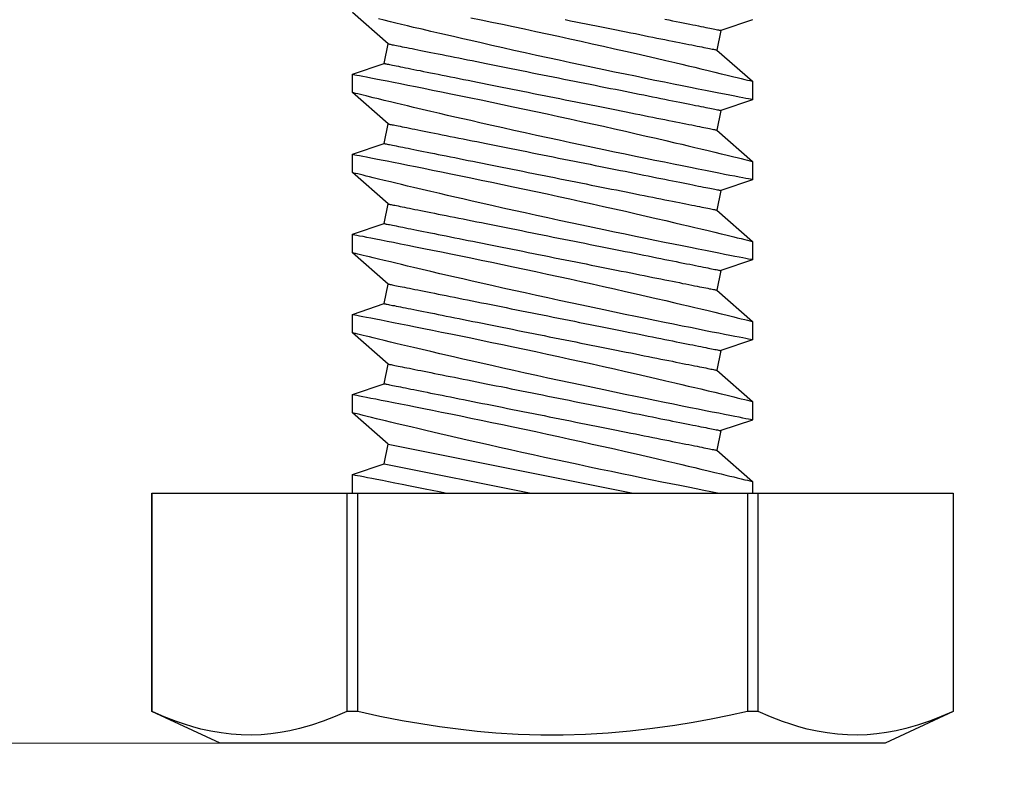
# Model space of a CAD drawing. Extents: x -10318 to 6203, y 3880 to 9300.
# Drawn here: x -7859 to -7844, y 4153 to 4165 of the extents above; entities that cross this region are included whole.
import ezdxf

# ---------------------------------------------------------------- set-up
doc = ezdxf.new("R2010")
doc.units = 0
doc.header["$LTSCALE"] = 250
doc.header["$MEASUREMENT"] = 0
doc.header["$PDMODE"] = 3
doc.header["$PDSIZE"] = -2
doc.linetypes.add('HIDDEN', pattern=[0.375, 0.25, -0.125])
doc.layers.get('0').update_dxf_attribs({"color": 5, "linetype": 'CONTINUOUS', "lineweight": 20})
doc.layers.get('DEFPOINTS').update_dxf_attribs({"color": 2, "linetype": 'CONTINUOUS'})
doc.layers.add('2', color=2, linetype='CONTINUOUS', lineweight=25)
doc.layers.add('Dimensions', color=2, linetype='CONTINUOUS', lineweight=25)
doc.styles.add('ROMANS', font='romans')
doc.dimstyles.new('LWDEC', dxfattribs={"dimscale": 3, "dimtxt": 2.5, "dimasz": 2, "dimexe": 1.25, "dimexo": 3, "dimgap": 2, "dimtad": 1, "dimtoh": 1, "dimdec": 0, "dimzin": 11, "dimdsep": 46, "dimtxsty": 'ROMANS', "dimcen": 0, "dimdle": 1.5, "dimazin": 0, "dimtfac": 1, "dimtdec": 0, "dimtix": 1, "dimtmove": 0, "dimatfit": 3, "dimfxl": 0, "dimtzin": 0, "dimarcsym": 0})

# ---------------------------------------------------------------- blocks, each defined once
blk = doc.blocks.new('*D1128')
at = {"layer": 'DEFPOINTS', "color": 0}
for p in [(-7836.156, 4189.82), (-8048.156, 4189.453), (-8048.156, 4126.918)]:
    blk.add_point(p, dxfattribs=at)
at = {"layer": 'Dimensions', "color": 0, "lineweight": -2}
for p, q in [((-7836.156, 4180.82), (-7836.156, 4123.168)), ((-8048.156, 4180.453), (-8048.156, 4123.168)), ((-7842.156, 4126.918), (-8042.156, 4126.918))]:
    blk.add_line(p, q, dxfattribs=at)
at = {"layer": 'Dimensions', "color": 0}
for points in [[(-8042.156, 4127.918), (-8042.156, 4125.918), (-8048.156, 4126.918)], [(-7842.156, 4127.918), (-7842.156, 4125.918), (-7836.156, 4126.918)]]:
    blk.add_solid(points, dxfattribs=at)
at = {"layer": 'Dimensions', "color": 0, "insert": (-7942.156, 4136.668), "char_height": 7.5, "attachment_point": 5, "style": 'ROMANS'}
blk.add_mtext('TRACK WIDTH 212mm', dxfattribs=at)
blk = doc.blocks.new('*D1129')
at = {"layer": 'DEFPOINTS', "color": 0}
for p in [(-7797.895, 4173.021), (-7836.156, 4126.918), (-7797.895, 4126.918)]:
    blk.add_point(p, dxfattribs=at)
at = {"layer": 'Dimensions', "color": 0, "lineweight": -2}
for p, q in [((-7797.895, 4164.021), (-7797.895, 4123.168)), ((-7836.156, 4135.918), (-7836.156, 4130.668)), ((-7842.156, 4126.918), (-7848.156, 4126.918)), ((-7836.156, 4126.918), (-7797.895, 4126.918)), ((-7791.895, 4126.918), (-7785.895, 4126.918))]:
    blk.add_line(p, q, dxfattribs=at)
at = {"layer": 'Dimensions', "color": 0}
for points in [[(-7842.156, 4127.918), (-7842.156, 4125.918), (-7836.156, 4126.918)], [(-7791.895, 4127.918), (-7791.895, 4125.918), (-7797.895, 4126.918)]]:
    blk.add_solid(points, dxfattribs=at)
at = {"layer": 'Dimensions', "color": 0, "insert": (-7817.025, 4136.668), "char_height": 7.5, "attachment_point": 5, "style": 'ROMANS'}
blk.add_mtext('38mm', dxfattribs=at)
blk = doc.blocks.new('A$C521C4E4F')
for p, q in [((0.504, 12.718), (0, 11.637)), ((3.969, 12.718), (0.504, 12.718)), ((0.504, 12.718), (0.504, 12.717)), ((3.969, 12.717), (0.504, 12.717)), ((3.969, 12.717), (3.969, 12.718)), ((3.969, 9.624), (3.969, 12.717)), ((0, 11.637), (0, 1.08)), ((0.504, 9.624), (0.504, 9.452)), ((0.504, 9.624), (3.969, 9.624)), ((3.969, 9.452), (3.969, 9.624)), ((3.969, 9.452), (0.504, 9.452)), ((4.152, 9.534), (3.969, 9.534)), ((3.969, 3.266), (3.969, 9.452)), ((4.648, 8.969), (4.152, 9.534)), ((5.129, 9.533), (4.96, 9.031)), ((5.422, 9.534), (5.13, 9.534)), ((5.918, 8.969), (5.422, 9.534)), ((6.399, 9.533), (6.23, 9.031)), ((6.692, 9.534), (6.4, 9.534)), ((7.188, 8.969), (6.692, 9.534)), ((7.669, 9.533), (7.5, 9.031)), ((7.962, 9.534), (7.67, 9.534)), ((8.458, 8.969), (7.962, 9.534)), ((8.939, 9.533), (8.77, 9.031)), ((9.232, 9.534), (8.94, 9.534)), ((9.728, 8.969), (9.232, 9.534)), ((10.209, 9.533), (10.04, 9.031)), ((10.502, 9.534), (10.21, 9.534)), ((10.998, 8.969), (10.502, 9.534)), ((11.479, 9.533), (11.31, 9.031)), ((4.96, 9.031), (4.648, 8.969)), ((6.23, 9.031), (5.918, 8.969)), ((7.5, 9.031), (7.188, 8.969)), ((8.77, 9.031), (8.458, 8.969)), ((10.04, 9.031), (9.728, 8.969)), ((11.31, 9.031), (10.998, 8.969)), ((4.746, 3.749), (3.969, 7.636)), ((4.435, 3.687), (3.969, 6.017)), ((4.265, 3.184), (4.435, 3.687)), ((4.435, 3.687), (4.746, 3.749)), ((4.746, 3.749), (5.243, 3.184)), ((5.535, 3.184), (5.705, 3.687)), ((5.705, 3.687), (6.016, 3.749)), ((6.016, 3.749), (6.513, 3.184)), ((6.805, 3.184), (6.975, 3.687)), ((6.975, 3.687), (7.286, 3.749)), ((7.286, 3.749), (7.783, 3.184)), ((8.075, 3.184), (8.245, 3.687)), ((8.245, 3.687), (8.556, 3.749)), ((8.556, 3.749), (9.053, 3.184)), ((9.345, 3.184), (9.515, 3.687)), ((9.515, 3.687), (9.826, 3.749)), ((9.826, 3.749), (10.323, 3.184)), ((10.615, 3.184), (10.785, 3.687)), ((10.785, 3.687), (11.096, 3.749)), ((11.096, 3.749), (11.593, 3.184)), ((0.504, 3.266), (0.504, 3.093)), ((0.504, 3.266), (3.969, 3.266)), ((3.969, 3.093), (3.969, 3.266)), ((3.969, 3.184), (4.265, 3.184)), ((5.243, 3.184), (5.535, 3.184)), ((6.513, 3.184), (6.805, 3.184)), ((7.783, 3.184), (8.075, 3.184)), ((9.053, 3.184), (9.345, 3.184)), ((10.323, 3.184), (10.615, 3.184)), ((3.969, 3.093), (0.504, 3.093)), ((3.969, 0.001), (3.969, 3.093)), ((0, 1.08), (0.504, 0)), ((0.504, 0.001), (0.504, 0)), ((0.504, 0.001), (3.969, 0.001)), ((3.969, 0), (3.969, 0.001)), ((0.504, 0), (3.969, 0))]:
    blk.add_line(p, q)
at = {"flags": 128}
for points in [[(0.504, 12.717), (0.423, 12.53), (0.351, 12.343), (0.287, 12.154), (0.233, 11.965), (0.198, 11.813), (0.17, 11.661), (0.149, 11.508), (0.135, 11.355), (0.13, 11.202), (0.132, 11.041), (0.144, 10.88), (0.164, 10.72), (0.192, 10.56), (0.227, 10.4), (0.262, 10.27), (0.302, 10.14), (0.346, 10.011), (0.421, 9.817), (0.504, 9.624)], [(0.504, 9.452), (0.441, 9.165), (0.383, 8.878), (0.331, 8.589), (0.283, 8.3), (0.233, 7.947), (0.193, 7.593), (0.162, 7.239), (0.141, 6.883), (0.131, 6.527), (0.131, 6.171), (0.142, 5.815), (0.163, 5.459), (0.189, 5.16), (0.222, 4.862), (0.261, 4.565), (0.307, 4.268), (0.358, 3.973), (0.427, 3.619), (0.504, 3.266)], [(5.535, 3.185), (5.534, 3.187), (5.532, 3.2), (5.527, 3.222), (5.521, 3.254), (5.513, 3.295), (5.503, 3.346), (5.492, 3.405), (5.478, 3.474), (5.463, 3.552), (5.446, 3.638), (5.428, 3.732), (5.408, 3.834), (5.386, 3.943), (5.363, 4.06), (5.338, 4.185), (5.312, 4.317), (5.284, 4.455), (5.255, 4.598), (5.225, 4.745), (5.193, 4.901), (5.16, 5.061), (5.126, 5.226), (5.091, 5.393), (5.056, 5.564), (5.019, 5.736), (4.982, 5.913), (4.944, 6.092), (4.905, 6.273), (4.866, 6.453), (4.826, 6.633), (4.787, 6.811), (4.748, 6.99), (4.708, 7.168), (4.669, 7.343), (4.63, 7.515), (4.591, 7.684), (4.554, 7.847), (4.518, 8.004), (4.483, 8.155), (4.448, 8.301), (4.423, 8.41), (4.398, 8.514), (4.374, 8.615), (4.351, 8.711), (4.324, 8.828), (4.298, 8.936), (4.273, 9.036), (4.256, 9.108), (4.24, 9.175), (4.225, 9.236), (4.211, 9.292), (4.196, 9.355), (4.182, 9.409), (4.172, 9.454), (4.163, 9.489), (4.157, 9.514), (4.153, 9.529), (4.152, 9.534), (4.152, 9.534)], [(5.13, 9.533), (5.13, 9.531), (5.133, 9.52), (5.137, 9.499), (5.143, 9.468), (5.15, 9.427), (5.16, 9.377), (5.172, 9.319), (5.185, 9.251), (5.2, 9.175), (5.216, 9.09), (5.235, 8.996), (5.255, 8.895), (5.276, 8.785), (5.299, 8.669), (5.324, 8.547), (5.35, 8.416), (5.378, 8.278), (5.407, 8.134), (5.437, 7.985), (5.468, 7.832), (5.501, 7.675), (5.535, 7.511), (5.569, 7.342), (5.605, 7.171), (5.642, 6.997), (5.679, 6.822), (5.717, 6.645), (5.756, 6.465), (5.795, 6.284), (5.834, 6.103), (5.874, 5.923), (5.913, 5.744), (5.952, 5.568), (5.991, 5.395), (6.03, 5.225), (6.068, 5.059), (6.096, 4.933), (6.125, 4.81), (6.152, 4.69), (6.18, 4.572), (6.214, 4.427), (6.247, 4.287), (6.278, 4.154), (6.301, 4.056), (6.324, 3.962), (6.345, 3.872), (6.366, 3.788), (6.39, 3.688), (6.412, 3.596), (6.432, 3.513), (6.446, 3.454), (6.459, 3.401), (6.471, 3.354), (6.481, 3.312), (6.492, 3.267), (6.501, 3.232), (6.507, 3.206), (6.511, 3.19), (6.513, 3.184), (6.513, 3.185)], [(6.805, 3.185), (6.804, 3.187), (6.802, 3.2), (6.797, 3.222), (6.791, 3.254), (6.783, 3.295), (6.773, 3.346), (6.762, 3.405), (6.748, 3.474), (6.733, 3.552), (6.716, 3.638), (6.698, 3.732), (6.678, 3.834), (6.656, 3.943), (6.633, 4.06), (6.608, 4.185), (6.582, 4.317), (6.554, 4.455), (6.525, 4.598), (6.495, 4.745), (6.463, 4.901), (6.43, 5.061), (6.396, 5.226), (6.361, 5.393), (6.326, 5.564), (6.289, 5.736), (6.252, 5.913), (6.214, 6.092), (6.175, 6.273), (6.136, 6.453), (6.096, 6.633), (6.057, 6.811), (6.018, 6.99), (5.978, 7.168), (5.939, 7.343), (5.9, 7.515), (5.861, 7.684), (5.824, 7.847), (5.788, 8.004), (5.753, 8.155), (5.718, 8.301), (5.693, 8.41), (5.668, 8.514), (5.644, 8.615), (5.621, 8.711), (5.594, 8.828), (5.568, 8.936), (5.543, 9.036), (5.526, 9.108), (5.51, 9.175), (5.495, 9.236), (5.481, 9.292), (5.466, 9.355), (5.452, 9.409), (5.442, 9.454), (5.433, 9.489), (5.427, 9.514), (5.423, 9.529), (5.422, 9.534), (5.422, 9.534)], [(6.4, 9.533), (6.4, 9.531), (6.403, 9.52), (6.407, 9.499), (6.413, 9.468), (6.42, 9.427), (6.43, 9.377), (6.442, 9.319), (6.455, 9.251), (6.47, 9.175), (6.486, 9.09), (6.505, 8.996), (6.525, 8.895), (6.546, 8.785), (6.569, 8.669), (6.594, 8.547), (6.62, 8.416), (6.648, 8.278), (6.677, 8.134), (6.707, 7.985), (6.738, 7.832), (6.771, 7.675), (6.805, 7.511), (6.839, 7.342), (6.875, 7.171), (6.912, 6.997), (6.949, 6.822), (6.987, 6.645), (7.026, 6.465), (7.065, 6.284), (7.104, 6.103), (7.144, 5.923), (7.183, 5.744), (7.222, 5.568), (7.261, 5.395), (7.3, 5.225), (7.338, 5.059), (7.366, 4.933), (7.395, 4.81), (7.422, 4.69), (7.45, 4.572), (7.484, 4.427), (7.517, 4.287), (7.548, 4.154), (7.571, 4.056), (7.594, 3.962), (7.615, 3.872), (7.636, 3.788), (7.66, 3.688), (7.682, 3.596), (7.702, 3.513), (7.716, 3.454), (7.729, 3.401), (7.741, 3.354), (7.751, 3.312), (7.762, 3.267), (7.771, 3.232), (7.777, 3.206), (7.781, 3.19), (7.783, 3.184), (7.783, 3.185)], [(8.075, 3.185), (8.074, 3.187), (8.072, 3.2), (8.067, 3.222), (8.061, 3.254), (8.053, 3.295), (8.043, 3.346), (8.032, 3.405), (8.018, 3.474), (8.003, 3.552), (7.986, 3.638), (7.968, 3.732), (7.948, 3.834), (7.926, 3.943), (7.903, 4.06), (7.878, 4.185), (7.852, 4.317), (7.824, 4.455), (7.795, 4.598), (7.765, 4.745), (7.733, 4.901), (7.7, 5.061), (7.666, 5.226), (7.631, 5.393), (7.596, 5.564), (7.559, 5.736), (7.522, 5.913), (7.484, 6.092), (7.445, 6.273), (7.406, 6.453), (7.366, 6.633), (7.327, 6.811), (7.288, 6.99), (7.248, 7.168), (7.209, 7.343), (7.17, 7.515), (7.131, 7.684), (7.094, 7.847), (7.058, 8.004), (7.023, 8.155), (6.988, 8.301), (6.963, 8.41), (6.938, 8.514), (6.914, 8.615), (6.891, 8.711), (6.864, 8.828), (6.838, 8.936), (6.813, 9.036), (6.796, 9.108), (6.78, 9.175), (6.765, 9.236), (6.751, 9.292), (6.736, 9.355), (6.722, 9.409), (6.712, 9.454), (6.703, 9.489), (6.697, 9.514), (6.693, 9.529), (6.692, 9.534), (6.692, 9.534)], [(7.67, 9.533), (7.67, 9.531), (7.673, 9.52), (7.677, 9.499), (7.683, 9.468), (7.69, 9.427), (7.7, 9.377), (7.712, 9.319), (7.725, 9.251), (7.74, 9.175), (7.756, 9.09), (7.775, 8.996), (7.795, 8.895), (7.816, 8.785), (7.839, 8.669), (7.864, 8.547), (7.89, 8.416), (7.918, 8.278), (7.947, 8.134), (7.977, 7.985), (8.008, 7.832), (8.041, 7.675), (8.075, 7.511), (8.109, 7.342), (8.145, 7.171), (8.182, 6.997), (8.219, 6.822), (8.257, 6.645), (8.296, 6.465), (8.335, 6.284), (8.374, 6.103), (8.414, 5.923), (8.453, 5.744), (8.492, 5.568), (8.531, 5.395), (8.57, 5.225), (8.608, 5.059), (8.636, 4.933), (8.665, 4.81), (8.692, 4.69), (8.72, 4.572), (8.754, 4.427), (8.787, 4.287), (8.818, 4.154), (8.841, 4.056), (8.864, 3.962), (8.885, 3.872), (8.906, 3.788), (8.93, 3.688), (8.952, 3.596), (8.972, 3.513), (8.986, 3.454), (8.999, 3.401), (9.011, 3.354), (9.021, 3.312), (9.032, 3.267), (9.041, 3.232), (9.047, 3.206), (9.051, 3.19), (9.053, 3.184), (9.053, 3.185)], [(9.345, 3.185), (9.344, 3.187), (9.342, 3.2), (9.337, 3.222), (9.331, 3.254), (9.323, 3.295), (9.313, 3.346), (9.302, 3.405), (9.288, 3.474), (9.273, 3.552), (9.256, 3.638), (9.238, 3.732), (9.218, 3.834), (9.196, 3.943), (9.173, 4.06), (9.148, 4.185), (9.122, 4.317), (9.094, 4.455), (9.065, 4.598), (9.035, 4.745), (9.003, 4.901), (8.97, 5.061), (8.936, 5.226), (8.901, 5.393), (8.866, 5.564), (8.829, 5.736), (8.792, 5.913), (8.754, 6.092), (8.715, 6.273), (8.676, 6.453), (8.636, 6.633), (8.597, 6.811), (8.558, 6.99), (8.518, 7.168), (8.479, 7.343), (8.44, 7.515), (8.401, 7.684), (8.364, 7.847), (8.328, 8.004), (8.293, 8.155), (8.258, 8.301), (8.233, 8.41), (8.208, 8.514), (8.184, 8.615), (8.161, 8.711), (8.134, 8.828), (8.108, 8.936), (8.083, 9.036), (8.066, 9.108), (8.05, 9.175), (8.035, 9.236), (8.021, 9.292), (8.006, 9.355), (7.992, 9.409), (7.982, 9.454), (7.973, 9.489), (7.967, 9.514), (7.963, 9.529), (7.962, 9.534), (7.962, 9.534)], [(8.94, 9.533), (8.94, 9.531), (8.943, 9.52), (8.947, 9.499), (8.953, 9.468), (8.96, 9.427), (8.97, 9.377), (8.982, 9.319), (8.995, 9.251), (9.01, 9.175), (9.026, 9.09), (9.045, 8.996), (9.065, 8.895), (9.086, 8.785), (9.109, 8.669), (9.134, 8.547), (9.16, 8.416), (9.188, 8.278), (9.217, 8.134), (9.247, 7.985), (9.278, 7.832), (9.311, 7.675), (9.345, 7.511), (9.379, 7.342), (9.415, 7.171), (9.452, 6.997), (9.489, 6.822), (9.527, 6.645), (9.566, 6.465), (9.605, 6.284), (9.644, 6.103), (9.684, 5.923), (9.723, 5.744), (9.762, 5.568), (9.801, 5.395), (9.84, 5.225), (9.878, 5.059), (9.906, 4.933), (9.935, 4.81), (9.962, 4.69), (9.99, 4.572), (10.024, 4.427), (10.057, 4.287), (10.088, 4.154), (10.111, 4.056), (10.134, 3.962), (10.155, 3.872), (10.176, 3.788), (10.2, 3.688), (10.222, 3.596), (10.242, 3.513), (10.256, 3.454), (10.269, 3.401), (10.281, 3.354), (10.291, 3.312), (10.302, 3.267), (10.311, 3.232), (10.317, 3.206), (10.321, 3.19), (10.323, 3.184), (10.323, 3.185)], [(10.615, 3.185), (10.614, 3.187), (10.612, 3.2), (10.607, 3.222), (10.601, 3.254), (10.593, 3.295), (10.583, 3.346), (10.572, 3.405), (10.558, 3.474), (10.543, 3.552), (10.526, 3.638), (10.508, 3.732), (10.488, 3.834), (10.466, 3.943), (10.443, 4.06), (10.418, 4.185), (10.392, 4.317), (10.364, 4.455), (10.335, 4.598), (10.305, 4.745), (10.273, 4.901), (10.24, 5.061), (10.206, 5.226), (10.171, 5.393), (10.136, 5.564), (10.099, 5.736), (10.062, 5.913), (10.024, 6.092), (9.985, 6.273), (9.946, 6.453), (9.906, 6.633), (9.867, 6.811), (9.828, 6.99), (9.788, 7.168), (9.749, 7.343), (9.71, 7.515), (9.671, 7.684), (9.634, 7.847), (9.598, 8.004), (9.563, 8.155), (9.528, 8.301), (9.503, 8.41), (9.478, 8.514), (9.454, 8.615), (9.431, 8.711), (9.404, 8.828), (9.378, 8.936), (9.353, 9.036), (9.336, 9.108), (9.32, 9.175), (9.305, 9.236), (9.291, 9.292), (9.276, 9.355), (9.262, 9.409), (9.252, 9.454), (9.243, 9.489), (9.237, 9.514), (9.233, 9.529), (9.232, 9.534), (9.232, 9.534)], [(10.21, 9.533), (10.21, 9.531), (10.213, 9.52), (10.217, 9.499), (10.223, 9.468), (10.23, 9.427), (10.24, 9.377), (10.252, 9.319), (10.265, 9.251), (10.28, 9.175), (10.296, 9.09), (10.315, 8.996), (10.335, 8.895), (10.356, 8.785), (10.379, 8.669), (10.404, 8.547), (10.43, 8.416), (10.458, 8.278), (10.487, 8.134), (10.517, 7.985), (10.548, 7.832), (10.581, 7.675), (10.615, 7.511), (10.649, 7.342), (10.685, 7.171), (10.722, 6.997), (10.759, 6.822), (10.797, 6.645), (10.836, 6.465), (10.875, 6.284), (10.914, 6.103), (10.954, 5.923), (10.993, 5.744), (11.032, 5.568), (11.071, 5.395), (11.11, 5.225), (11.148, 5.059), (11.176, 4.933), (11.205, 4.81), (11.232, 4.69), (11.26, 4.572), (11.294, 4.427), (11.327, 4.287), (11.358, 4.154), (11.381, 4.056), (11.404, 3.962), (11.425, 3.872), (11.446, 3.788), (11.47, 3.688), (11.492, 3.596)], [(11.51, 5.061), (11.476, 5.226), (11.441, 5.393), (11.406, 5.564), (11.369, 5.736), (11.332, 5.913), (11.294, 6.092), (11.255, 6.273), (11.216, 6.453), (11.176, 6.633), (11.137, 6.811), (11.098, 6.99), (11.058, 7.168), (11.019, 7.343), (10.98, 7.515), (10.941, 7.684), (10.904, 7.847), (10.868, 8.004), (10.833, 8.155), (10.798, 8.301), (10.773, 8.41), (10.748, 8.514), (10.724, 8.615), (10.701, 8.711), (10.674, 8.828), (10.648, 8.936), (10.623, 9.036), (10.606, 9.108), (10.59, 9.175), (10.575, 9.236), (10.561, 9.292), (10.546, 9.355), (10.532, 9.409), (10.522, 9.454), (10.513, 9.489), (10.507, 9.514), (10.503, 9.529), (10.502, 9.534), (10.502, 9.534)], [(3.969, 8.975), (3.989, 8.871), (4.012, 8.758), (4.036, 8.637), (4.061, 8.51), (4.088, 8.377), (4.116, 8.237), (4.145, 8.092), (4.176, 7.941), (4.208, 7.785), (4.241, 7.624), (4.275, 7.46), (4.31, 7.294), (4.346, 7.121), (4.383, 6.946), (4.421, 6.768), (4.459, 6.59), (4.497, 6.41), (4.536, 6.232), (4.576, 6.051), (4.615, 5.87), (4.655, 5.691), (4.695, 5.514), (4.734, 5.34), (4.772, 5.17), (4.81, 5.005), (4.847, 4.844), (4.883, 4.688), (4.91, 4.571), (4.937, 4.457), (4.962, 4.347), (4.988, 4.241), (5.018, 4.111), (5.048, 3.988), (5.075, 3.872), (5.095, 3.788), (5.115, 3.709), (5.133, 3.634), (5.149, 3.566), (5.169, 3.485), (5.186, 3.414), (5.202, 3.352), (5.214, 3.299), (5.225, 3.256), (5.233, 3.223), (5.239, 3.2), (5.242, 3.188), (5.243, 3.185)], [(5.705, 3.687), (5.705, 3.688), (5.704, 3.692), (5.702, 3.699), (5.701, 3.708), (5.698, 3.72), (5.695, 3.735), (5.692, 3.752), (5.688, 3.772), (5.683, 3.795), (5.678, 3.82), (5.673, 3.848), (5.667, 3.878), (5.66, 3.911), (5.653, 3.946), (5.646, 3.983), (5.638, 4.023), (5.629, 4.066), (5.62, 4.11), (5.611, 4.157), (5.601, 4.206), (5.591, 4.257), (5.58, 4.311), (5.569, 4.366), (5.557, 4.423), (5.546, 4.483), (5.533, 4.544), (5.521, 4.607), (5.508, 4.672), (5.495, 4.738), (5.481, 4.806), (5.467, 4.876), (5.453, 4.947), (5.438, 5.019), (5.424, 5.093), (5.409, 5.168), (5.393, 5.245), (5.378, 5.322), (5.362, 5.4), (5.346, 5.48), (5.33, 5.56), (5.314, 5.641), (5.298, 5.723), (5.281, 5.805), (5.265, 5.888), (5.248, 5.971), (5.231, 6.055), (5.214, 6.138), (5.198, 6.223), (5.181, 6.307), (5.164, 6.391), (5.147, 6.475), (5.13, 6.559), (5.114, 6.643), (5.097, 6.726), (5.08, 6.809), (5.064, 6.892), (5.047, 6.974), (5.031, 7.055), (5.015, 7.136), (4.999, 7.216), (4.983, 7.295), (4.968, 7.372), (4.952, 7.449), (4.937, 7.525), (4.922, 7.599), (4.908, 7.673), (4.893, 7.744), (4.879, 7.815), (4.865, 7.884), (4.852, 7.951), (4.839, 8.016), (4.826, 8.08), (4.814, 8.142), (4.802, 8.203), (4.79, 8.261), (4.779, 8.317), (4.768, 8.372), (4.757, 8.424), (4.747, 8.474), (4.738, 8.522), (4.729, 8.568), (4.72, 8.611), (4.712, 8.653), (4.704, 8.691), (4.697, 8.728), (4.69, 8.762), (4.684, 8.793), (4.678, 8.822), (4.672, 8.849), (4.668, 8.872), (4.663, 8.894), (4.66, 8.912), (4.657, 8.928), (4.654, 8.942), (4.652, 8.952), (4.65, 8.96), (4.649, 8.966), (4.648, 8.969), (4.648, 8.969)], [(6.016, 3.749), (6.016, 3.75), (6.015, 3.754), (6.014, 3.761), (6.012, 3.77), (6.009, 3.783), (6.007, 3.797), (6.003, 3.815), (5.999, 3.835), (5.995, 3.857), (5.99, 3.882), (5.984, 3.91), (5.978, 3.94), (5.971, 3.973), (5.964, 4.008), (5.957, 4.046), (5.949, 4.086), (5.94, 4.128), (5.931, 4.172), (5.922, 4.219), (5.912, 4.268), (5.902, 4.32), (5.891, 4.373), (5.88, 4.428), (5.869, 4.486), (5.857, 4.545), (5.845, 4.606), (5.832, 4.669), (5.819, 4.734), (5.806, 4.8), (5.792, 4.869), (5.778, 4.938), (5.764, 5.009), (5.75, 5.082), (5.735, 5.156), (5.72, 5.231), (5.705, 5.307), (5.689, 5.384), (5.673, 5.463), (5.658, 5.542), (5.642, 5.622), (5.625, 5.703), (5.609, 5.785), (5.593, 5.867), (5.576, 5.95), (5.559, 6.033), (5.543, 6.117), (5.526, 6.201), (5.509, 6.285), (5.492, 6.369), (5.475, 6.453), (5.458, 6.537), (5.442, 6.621), (5.425, 6.705), (5.408, 6.789), (5.392, 6.872), (5.375, 6.954), (5.359, 7.036), (5.342, 7.118), (5.326, 7.198), (5.31, 7.278), (5.295, 7.357), (5.279, 7.435), (5.264, 7.512), (5.249, 7.587), (5.234, 7.662), (5.219, 7.735), (5.205, 7.807), (5.191, 7.877), (5.177, 7.946), (5.163, 8.013), (5.15, 8.079), (5.137, 8.143), (5.125, 8.205), (5.113, 8.265), (5.101, 8.323), (5.09, 8.38), (5.079, 8.434), (5.069, 8.486), (5.059, 8.537), (5.049, 8.585), (5.04, 8.63), (5.031, 8.674), (5.023, 8.715), (5.015, 8.754), (5.008, 8.79), (5.001, 8.824), (4.995, 8.855), (4.989, 8.884), (4.984, 8.911), (4.979, 8.935), (4.975, 8.956), (4.971, 8.975), (4.968, 8.991), (4.965, 9.004), (4.963, 9.015), (4.961, 9.023), (4.96, 9.028), (4.96, 9.031), (4.96, 9.031)], [(6.975, 3.687), (6.975, 3.688), (6.974, 3.692), (6.972, 3.699), (6.971, 3.708), (6.968, 3.72), (6.965, 3.735), (6.962, 3.752), (6.958, 3.772), (6.953, 3.795), (6.948, 3.82), (6.943, 3.848), (6.937, 3.878), (6.93, 3.911), (6.923, 3.946), (6.916, 3.983), (6.908, 4.023), (6.899, 4.066), (6.89, 4.11), (6.881, 4.157), (6.871, 4.206), (6.861, 4.257), (6.85, 4.311), (6.839, 4.366), (6.827, 4.423), (6.816, 4.483), (6.803, 4.544), (6.791, 4.607), (6.778, 4.672), (6.765, 4.738), (6.751, 4.806), (6.737, 4.876), (6.723, 4.947), (6.708, 5.019), (6.694, 5.093), (6.679, 5.168), (6.663, 5.245), (6.648, 5.322), (6.632, 5.4), (6.616, 5.48), (6.6, 5.56), (6.584, 5.641), (6.568, 5.723), (6.551, 5.805), (6.535, 5.888), (6.518, 5.971), (6.501, 6.055), (6.484, 6.138), (6.468, 6.223), (6.451, 6.307), (6.434, 6.391), (6.417, 6.475), (6.4, 6.559), (6.384, 6.643), (6.367, 6.726), (6.35, 6.809), (6.334, 6.892), (6.317, 6.974), (6.301, 7.055), (6.285, 7.136), (6.269, 7.216), (6.253, 7.295), (6.238, 7.372), (6.222, 7.449), (6.207, 7.525), (6.192, 7.599), (6.178, 7.673), (6.163, 7.744), (6.149, 7.815), (6.135, 7.884), (6.122, 7.951), (6.109, 8.016), (6.096, 8.08), (6.084, 8.142), (6.072, 8.203), (6.06, 8.261), (6.049, 8.317), (6.038, 8.372), (6.027, 8.424), (6.017, 8.474), (6.008, 8.522), (5.999, 8.568), (5.99, 8.611), (5.982, 8.653), (5.974, 8.691), (5.967, 8.728), (5.96, 8.762), (5.954, 8.793), (5.948, 8.822), (5.942, 8.849), (5.938, 8.872), (5.933, 8.894), (5.93, 8.912), (5.927, 8.928), (5.924, 8.942), (5.922, 8.952), (5.92, 8.96), (5.919, 8.966), (5.918, 8.969), (5.918, 8.969)], [(7.286, 3.749), (7.286, 3.75), (7.285, 3.754), (7.284, 3.761), (7.282, 3.77), (7.279, 3.783), (7.277, 3.797), (7.273, 3.815), (7.269, 3.835), (7.265, 3.857), (7.26, 3.882), (7.254, 3.91), (7.248, 3.94), (7.241, 3.973), (7.234, 4.008), (7.227, 4.046), (7.219, 4.086), (7.21, 4.128), (7.201, 4.172), (7.192, 4.219), (7.182, 4.268), (7.172, 4.32), (7.161, 4.373), (7.15, 4.428), (7.139, 4.486), (7.127, 4.545), (7.115, 4.606), (7.102, 4.669), (7.089, 4.734), (7.076, 4.8), (7.062, 4.869), (7.048, 4.938), (7.034, 5.009), (7.02, 5.082), (7.005, 5.156), (6.99, 5.231), (6.975, 5.307), (6.959, 5.384), (6.943, 5.463), (6.928, 5.542), (6.912, 5.622), (6.895, 5.703), (6.879, 5.785), (6.863, 5.867), (6.846, 5.95), (6.829, 6.033), (6.813, 6.117), (6.796, 6.201), (6.779, 6.285), (6.762, 6.369), (6.745, 6.453), (6.728, 6.537), (6.712, 6.621), (6.695, 6.705), (6.678, 6.789), (6.662, 6.872), (6.645, 6.954), (6.629, 7.036), (6.612, 7.118), (6.596, 7.198), (6.58, 7.278), (6.565, 7.357), (6.549, 7.435), (6.534, 7.512), (6.519, 7.587), (6.504, 7.662), (6.489, 7.735), (6.475, 7.807), (6.461, 7.877), (6.447, 7.946), (6.433, 8.013), (6.42, 8.079), (6.407, 8.143), (6.395, 8.205), (6.383, 8.265), (6.371, 8.323), (6.36, 8.38), (6.349, 8.434), (6.339, 8.486), (6.329, 8.537), (6.319, 8.585), (6.31, 8.63), (6.301, 8.674), (6.293, 8.715), (6.285, 8.754), (6.278, 8.79), (6.271, 8.824), (6.265, 8.855), (6.259, 8.884), (6.254, 8.911), (6.249, 8.935), (6.245, 8.956), (6.241, 8.975), (6.238, 8.991), (6.235, 9.004), (6.233, 9.015), (6.231, 9.023), (6.23, 9.028), (6.23, 9.031), (6.23, 9.031)], [(8.245, 3.687), (8.245, 3.688), (8.244, 3.692), (8.242, 3.699), (8.241, 3.708), (8.238, 3.72), (8.235, 3.735), (8.232, 3.752), (8.228, 3.772), (8.223, 3.795), (8.218, 3.82), (8.213, 3.848), (8.207, 3.878), (8.2, 3.911), (8.193, 3.946), (8.186, 3.983), (8.178, 4.023), (8.169, 4.066), (8.16, 4.11), (8.151, 4.157), (8.141, 4.206), (8.131, 4.257), (8.12, 4.311), (8.109, 4.366), (8.097, 4.423), (8.086, 4.483), (8.073, 4.544), (8.061, 4.607), (8.048, 4.672), (8.035, 4.738), (8.021, 4.806), (8.007, 4.876), (7.993, 4.947), (7.978, 5.019), (7.964, 5.093), (7.949, 5.168), (7.933, 5.245), (7.918, 5.322), (7.902, 5.4), (7.886, 5.48), (7.87, 5.56), (7.854, 5.641), (7.838, 5.723), (7.821, 5.805), (7.805, 5.888), (7.788, 5.971), (7.771, 6.055), (7.754, 6.138), (7.738, 6.223), (7.721, 6.307), (7.704, 6.391), (7.687, 6.475), (7.67, 6.559), (7.654, 6.643), (7.637, 6.726), (7.62, 6.809), (7.604, 6.892), (7.587, 6.974), (7.571, 7.055), (7.555, 7.136), (7.539, 7.216), (7.523, 7.295), (7.508, 7.372), (7.492, 7.449), (7.477, 7.525), (7.462, 7.599), (7.448, 7.673), (7.433, 7.744), (7.419, 7.815), (7.405, 7.884), (7.392, 7.951), (7.379, 8.016), (7.366, 8.08), (7.354, 8.142), (7.342, 8.203), (7.33, 8.261), (7.319, 8.317), (7.308, 8.372), (7.297, 8.424), (7.287, 8.474), (7.278, 8.522), (7.269, 8.568), (7.26, 8.611), (7.252, 8.653), (7.244, 8.691), (7.237, 8.728), (7.23, 8.762), (7.224, 8.793), (7.218, 8.822), (7.212, 8.849), (7.208, 8.872), (7.203, 8.894), (7.2, 8.912), (7.197, 8.928), (7.194, 8.942), (7.192, 8.952), (7.19, 8.96), (7.189, 8.966), (7.188, 8.969), (7.188, 8.969)], [(8.556, 3.749), (8.556, 3.75), (8.555, 3.754), (8.554, 3.761), (8.552, 3.77), (8.549, 3.783), (8.547, 3.797), (8.543, 3.815), (8.539, 3.835), (8.535, 3.857), (8.53, 3.882), (8.524, 3.91), (8.518, 3.94), (8.511, 3.973), (8.504, 4.008), (8.497, 4.046), (8.489, 4.086), (8.48, 4.128), (8.471, 4.172), (8.462, 4.219), (8.452, 4.268), (8.442, 4.32), (8.431, 4.373), (8.42, 4.428), (8.409, 4.486), (8.397, 4.545), (8.385, 4.606), (8.372, 4.669), (8.359, 4.734), (8.346, 4.8), (8.332, 4.869), (8.318, 4.938), (8.304, 5.009), (8.29, 5.082), (8.275, 5.156), (8.26, 5.231), (8.245, 5.307), (8.229, 5.384), (8.213, 5.463), (8.198, 5.542), (8.182, 5.622), (8.165, 5.703), (8.149, 5.785), (8.133, 5.867), (8.116, 5.95), (8.099, 6.033), (8.083, 6.117), (8.066, 6.201), (8.049, 6.285), (8.032, 6.369), (8.015, 6.453), (7.998, 6.537), (7.982, 6.621), (7.965, 6.705), (7.948, 6.789), (7.932, 6.872), (7.915, 6.954), (7.899, 7.036), (7.882, 7.118), (7.866, 7.198), (7.85, 7.278), (7.835, 7.357), (7.819, 7.435), (7.804, 7.512), (7.789, 7.587), (7.774, 7.662), (7.759, 7.735), (7.745, 7.807), (7.731, 7.877), (7.717, 7.946), (7.703, 8.013), (7.69, 8.079), (7.677, 8.143), (7.665, 8.205), (7.653, 8.265), (7.641, 8.323), (7.63, 8.38), (7.619, 8.434), (7.609, 8.486), (7.599, 8.537), (7.589, 8.585), (7.58, 8.63), (7.571, 8.674), (7.563, 8.715), (7.555, 8.754), (7.548, 8.79), (7.541, 8.824), (7.535, 8.855), (7.529, 8.884), (7.524, 8.911), (7.519, 8.935), (7.515, 8.956), (7.511, 8.975), (7.508, 8.991), (7.505, 9.004), (7.503, 9.015), (7.501, 9.023), (7.5, 9.028), (7.5, 9.031), (7.5, 9.031)], [(9.515, 3.687), (9.515, 3.688), (9.514, 3.692), (9.512, 3.699), (9.511, 3.708), (9.508, 3.72), (9.505, 3.735), (9.502, 3.752), (9.498, 3.772), (9.493, 3.795), (9.488, 3.82), (9.483, 3.848), (9.477, 3.878), (9.47, 3.911), (9.463, 3.946), (9.456, 3.983), (9.448, 4.023), (9.439, 4.066), (9.43, 4.11), (9.421, 4.157), (9.411, 4.206), (9.401, 4.257), (9.39, 4.311), (9.379, 4.366), (9.367, 4.423), (9.356, 4.483), (9.343, 4.544), (9.331, 4.607), (9.318, 4.672), (9.305, 4.738), (9.291, 4.806), (9.277, 4.876), (9.263, 4.947), (9.248, 5.019), (9.234, 5.093), (9.219, 5.168), (9.203, 5.245), (9.188, 5.322), (9.172, 5.4), (9.156, 5.48), (9.14, 5.56), (9.124, 5.641), (9.108, 5.723), (9.091, 5.805), (9.075, 5.888), (9.058, 5.971), (9.041, 6.055), (9.024, 6.138), (9.008, 6.223), (8.991, 6.307), (8.974, 6.391), (8.957, 6.475), (8.94, 6.559), (8.924, 6.643), (8.907, 6.726), (8.89, 6.809), (8.874, 6.892), (8.857, 6.974), (8.841, 7.055), (8.825, 7.136), (8.809, 7.216), (8.793, 7.295), (8.778, 7.372), (8.762, 7.449), (8.747, 7.525), (8.732, 7.599), (8.718, 7.673), (8.703, 7.744), (8.689, 7.815), (8.675, 7.884), (8.662, 7.951), (8.649, 8.016), (8.636, 8.08), (8.624, 8.142), (8.612, 8.203), (8.6, 8.261), (8.589, 8.317), (8.578, 8.372), (8.567, 8.424), (8.557, 8.474), (8.548, 8.522), (8.539, 8.568), (8.53, 8.611), (8.522, 8.653), (8.514, 8.691), (8.507, 8.728), (8.5, 8.762), (8.494, 8.793), (8.488, 8.822), (8.482, 8.849), (8.478, 8.872), (8.473, 8.894), (8.47, 8.912), (8.467, 8.928), (8.464, 8.942), (8.462, 8.952), (8.46, 8.96), (8.459, 8.966), (8.458, 8.969), (8.458, 8.969)], [(9.826, 3.749), (9.826, 3.75), (9.825, 3.754), (9.824, 3.761), (9.822, 3.77), (9.819, 3.783), (9.817, 3.797), (9.813, 3.815), (9.809, 3.835), (9.805, 3.857), (9.8, 3.882), (9.794, 3.91), (9.788, 3.94), (9.781, 3.973), (9.774, 4.008), (9.767, 4.046), (9.759, 4.086), (9.75, 4.128), (9.741, 4.172), (9.732, 4.219), (9.722, 4.268), (9.712, 4.32), (9.701, 4.373), (9.69, 4.428), (9.679, 4.486), (9.667, 4.545), (9.655, 4.606), (9.642, 4.669), (9.629, 4.734), (9.616, 4.8), (9.602, 4.869), (9.588, 4.938), (9.574, 5.009), (9.56, 5.082), (9.545, 5.156), (9.53, 5.231), (9.515, 5.307), (9.499, 5.384), (9.483, 5.463), (9.468, 5.542), (9.452, 5.622), (9.435, 5.703), (9.419, 5.785), (9.403, 5.867), (9.386, 5.95), (9.369, 6.033), (9.353, 6.117), (9.336, 6.201), (9.319, 6.285), (9.302, 6.369), (9.285, 6.453), (9.268, 6.537), (9.252, 6.621), (9.235, 6.705), (9.218, 6.789), (9.202, 6.872), (9.185, 6.954), (9.169, 7.036), (9.152, 7.118), (9.136, 7.198), (9.12, 7.278), (9.105, 7.357), (9.089, 7.435), (9.074, 7.512), (9.059, 7.587), (9.044, 7.662), (9.029, 7.735), (9.015, 7.807), (9.001, 7.877), (8.987, 7.946), (8.973, 8.013), (8.96, 8.079), (8.947, 8.143), (8.935, 8.205), (8.923, 8.265), (8.911, 8.323), (8.9, 8.38), (8.889, 8.434), (8.879, 8.486), (8.869, 8.537), (8.859, 8.585), (8.85, 8.63), (8.841, 8.674), (8.833, 8.715), (8.825, 8.754), (8.818, 8.79), (8.811, 8.824), (8.805, 8.855), (8.799, 8.884), (8.794, 8.911), (8.789, 8.935), (8.785, 8.956), (8.781, 8.975), (8.778, 8.991), (8.775, 9.004), (8.773, 9.015), (8.771, 9.023), (8.77, 9.028), (8.77, 9.031), (8.77, 9.031)], [(10.785, 3.687), (10.785, 3.688), (10.784, 3.692), (10.782, 3.699), (10.781, 3.708), (10.778, 3.72), (10.775, 3.735), (10.772, 3.752), (10.768, 3.772), (10.763, 3.795), (10.758, 3.82), (10.753, 3.848), (10.747, 3.878), (10.74, 3.911), (10.733, 3.946), (10.726, 3.983), (10.718, 4.023), (10.709, 4.066), (10.7, 4.11), (10.691, 4.157), (10.681, 4.206), (10.671, 4.257), (10.66, 4.311), (10.649, 4.366), (10.637, 4.423), (10.626, 4.483), (10.613, 4.544), (10.601, 4.607), (10.588, 4.672), (10.575, 4.738), (10.561, 4.806), (10.547, 4.876), (10.533, 4.947), (10.518, 5.019), (10.504, 5.093), (10.489, 5.168), (10.473, 5.245), (10.458, 5.322), (10.442, 5.4), (10.426, 5.48), (10.41, 5.56), (10.394, 5.641), (10.378, 5.723), (10.361, 5.805), (10.345, 5.888), (10.328, 5.971), (10.311, 6.055), (10.294, 6.138), (10.278, 6.223), (10.261, 6.307), (10.244, 6.391), (10.227, 6.475), (10.21, 6.559), (10.194, 6.643), (10.177, 6.726), (10.16, 6.809), (10.144, 6.892), (10.127, 6.974), (10.111, 7.055), (10.095, 7.136), (10.079, 7.216), (10.063, 7.295), (10.048, 7.372), (10.032, 7.449), (10.017, 7.525), (10.002, 7.599), (9.988, 7.673), (9.973, 7.744), (9.959, 7.815), (9.945, 7.884), (9.932, 7.951), (9.919, 8.016), (9.906, 8.08), (9.894, 8.142), (9.882, 8.203), (9.87, 8.261), (9.859, 8.317), (9.848, 8.372), (9.837, 8.424), (9.827, 8.474), (9.818, 8.522), (9.809, 8.568), (9.8, 8.611), (9.792, 8.653), (9.784, 8.691), (9.777, 8.728), (9.77, 8.762), (9.764, 8.793), (9.758, 8.822), (9.752, 8.849), (9.748, 8.872), (9.743, 8.894), (9.74, 8.912), (9.737, 8.928), (9.734, 8.942), (9.732, 8.952), (9.73, 8.96), (9.729, 8.966), (9.728, 8.969), (9.728, 8.969)], [(11.096, 3.749), (11.096, 3.75), (11.095, 3.754), (11.094, 3.761), (11.092, 3.77), (11.089, 3.783), (11.087, 3.797), (11.083, 3.815), (11.079, 3.835), (11.075, 3.857), (11.07, 3.882), (11.064, 3.91), (11.058, 3.94), (11.051, 3.973), (11.044, 4.008), (11.037, 4.046), (11.029, 4.086), (11.02, 4.128), (11.011, 4.172), (11.002, 4.219), (10.992, 4.268), (10.982, 4.32), (10.971, 4.373), (10.96, 4.428), (10.949, 4.486), (10.937, 4.545), (10.925, 4.606), (10.912, 4.669), (10.899, 4.734), (10.886, 4.8), (10.872, 4.869), (10.858, 4.938), (10.844, 5.009), (10.83, 5.082), (10.815, 5.156), (10.8, 5.231), (10.785, 5.307), (10.769, 5.384), (10.753, 5.463), (10.738, 5.542), (10.722, 5.622), (10.705, 5.703), (10.689, 5.785), (10.673, 5.867), (10.656, 5.95), (10.639, 6.033), (10.623, 6.117), (10.606, 6.201), (10.589, 6.285), (10.572, 6.369), (10.555, 6.453), (10.538, 6.537), (10.522, 6.621), (10.505, 6.705), (10.488, 6.789), (10.472, 6.872), (10.455, 6.954), (10.439, 7.036), (10.422, 7.118), (10.406, 7.198), (10.39, 7.278), (10.375, 7.357), (10.359, 7.435), (10.344, 7.512), (10.329, 7.587), (10.314, 7.662), (10.299, 7.735), (10.285, 7.807), (10.271, 7.877), (10.257, 7.946), (10.243, 8.013), (10.23, 8.079), (10.217, 8.143), (10.205, 8.205), (10.193, 8.265), (10.181, 8.323), (10.17, 8.38), (10.159, 8.434), (10.149, 8.486), (10.139, 8.537), (10.129, 8.585), (10.12, 8.63), (10.111, 8.674), (10.103, 8.715), (10.095, 8.754), (10.088, 8.79), (10.081, 8.824), (10.075, 8.855), (10.069, 8.884), (10.064, 8.911), (10.059, 8.935), (10.055, 8.956), (10.051, 8.975), (10.048, 8.991), (10.045, 9.004), (10.043, 9.015), (10.041, 9.023), (10.04, 9.028), (10.04, 9.031), (10.04, 9.031)], [(11.48, 6.559), (11.464, 6.643), (11.447, 6.726), (11.43, 6.809), (11.414, 6.892), (11.397, 6.974), (11.381, 7.055), (11.365, 7.136), (11.349, 7.216), (11.333, 7.295), (11.318, 7.372), (11.302, 7.449), (11.287, 7.525), (11.272, 7.599), (11.258, 7.673), (11.243, 7.744), (11.229, 7.815), (11.215, 7.884), (11.202, 7.951), (11.189, 8.016), (11.176, 8.08), (11.164, 8.142), (11.152, 8.203), (11.14, 8.261), (11.129, 8.317), (11.118, 8.372), (11.107, 8.424), (11.097, 8.474), (11.088, 8.522), (11.079, 8.568), (11.07, 8.611), (11.062, 8.653), (11.054, 8.691), (11.047, 8.728), (11.04, 8.762), (11.034, 8.793), (11.028, 8.822), (11.022, 8.849), (11.018, 8.872), (11.013, 8.894), (11.01, 8.912), (11.007, 8.928), (11.004, 8.942), (11.002, 8.952), (11, 8.96), (10.999, 8.966), (10.998, 8.969), (10.998, 8.969)], [(11.487, 8.143), (11.475, 8.205), (11.463, 8.265), (11.451, 8.323), (11.44, 8.38), (11.429, 8.434), (11.419, 8.486), (11.409, 8.537), (11.399, 8.585), (11.39, 8.63), (11.381, 8.674), (11.373, 8.715), (11.365, 8.754), (11.358, 8.79), (11.351, 8.824), (11.345, 8.855), (11.339, 8.884), (11.334, 8.911), (11.329, 8.935), (11.325, 8.956), (11.321, 8.975), (11.318, 8.991), (11.315, 9.004), (11.313, 9.015), (11.311, 9.023), (11.31, 9.028), (11.31, 9.031), (11.31, 9.031)], [(4.265, 3.184), (4.265, 3.184), (4.264, 3.189), (4.261, 3.204), (4.256, 3.228), (4.25, 3.262), (4.241, 3.305), (4.231, 3.358), (4.219, 3.419), (4.205, 3.49), (4.19, 3.569), (4.173, 3.657), (4.154, 3.753), (4.133, 3.856), (4.11, 3.972), (4.086, 4.097), (4.059, 4.229), (4.038, 4.335), (4.016, 4.446), (3.993, 4.56), (3.969, 4.678)], [(0.504, 3.093), (0.423, 2.907), (0.351, 2.719), (0.287, 2.53), (0.233, 2.341), (0.198, 2.189), (0.17, 2.037), (0.149, 1.884), (0.135, 1.731), (0.13, 1.578), (0.132, 1.417), (0.144, 1.257), (0.164, 1.096), (0.192, 0.936), (0.227, 0.776), (0.262, 0.646), (0.302, 0.517), (0.346, 0.387), (0.421, 0.194), (0.504, 0.001)]]:
    blk.add_lwpolyline(points, dxfattribs=at)
blk = doc.blocks.new('*D1131')
at = {"layer": 'DEFPOINTS', "color": 0}
for p in [(-8086.256, 4173.021), (-7797.895, 4173.021), (-7797.895, 4094.295)]:
    blk.add_point(p, dxfattribs=at)
at = {"layer": 'Dimensions', "color": 0, "lineweight": -2}
for p, q in [((-8086.256, 4164.021), (-8086.256, 4090.545)), ((-7797.895, 4164.021), (-7797.895, 4090.545)), ((-8080.256, 4094.295), (-7803.895, 4094.295))]:
    blk.add_line(p, q, dxfattribs=at)
at = {"layer": 'Dimensions', "color": 0}
for points in [[(-8080.256, 4095.295), (-8080.256, 4093.295), (-8086.256, 4094.295)], [(-7803.895, 4095.295), (-7803.895, 4093.295), (-7797.895, 4094.295)]]:
    blk.add_solid(points, dxfattribs=at)
at = {"layer": 'Dimensions', "color": 0, "insert": (-7942.075, 4104.045), "char_height": 7.5, "attachment_point": 5, "style": 'ROMANS'}
blk.add_mtext('DEPRESSION WIDTH 288mm', dxfattribs=at)

msp = doc.modelspace()

# ---------------------------------------------------------------- linework, layer by layer
at = {"linetype": 'HIDDEN', "ltscale": 0.25}
msp.add_lwpolyline([(-8086.256, 4232.057), (-8086.256, 4173.021), (-8045.454, 4173.021), (-8045.454, 4154.022), (-8020.054, 4154.022), (-8020.054, 4173.021), (-7947.649, 4173.021), (-7947.649, 4153.655), (-7922.249, 4153.655), (-7922.249, 4172.654), (-7863.636, 4172.654), (-7863.636, 4153.655), (-7838.236, 4153.655), (-7838.236, 4172.654), (-7797.895, 4173.021), (-7797.895, 4236.993)], dxfattribs=at)

# ---------------------------------------------------------------- block references
at = {"layer": '2', "xscale": -0.999998, "yscale": 0.999998, "zscale": 0.999998, "rotation": 270}
msp.add_blockref('A$C521C4E4F', (-7857.295, 4153.655), dxfattribs=at)

# ---------------------------------------------------------------- dimensions: what is measured, and where the dimension line sits
at = {"layer": 'Dimensions'}
for base, p1, p2, text, picture, middle in [((-8048.156, 4126.918), (-7836.156, 4189.82), (-8048.156, 4189.453), 'TRACK WIDTH <>', '*D1128', (-7942.156, 4136.668)), ((-7797.895, 4094.295), (-8086.256, 4173.021), (-7797.895, 4173.021), 'DEPRESSION WIDTH <>', '*D1131', (-7942.075, 4104.045))]:
    dim = msp.add_linear_dim(base=base, p1=p1, p2=p2, text=text, dimstyle='LWDEC', override={"dimpost": 'mm', "dimfrac": 2, "dimarcsym": 1}, dxfattribs=at)
    dim.commit()
    dim.dimension.update_dxf_attribs({"geometry": picture, "text_midpoint": middle})
dim = msp.add_linear_dim(base=(-7797.895, 4126.918), p1=(-7836.156, 4126.918), p2=(-7797.895, 4173.021), dimstyle='LWDEC', override={"dimpost": 'mm', "dimfrac": 2, "dimarcsym": 1}, dxfattribs=at)
dim.commit()
dim.dimension.update_dxf_attribs({"geometry": '*D1129', "text_midpoint": (-7817.025, 4136.668)})

doc.saveas('drawing.dxf')
